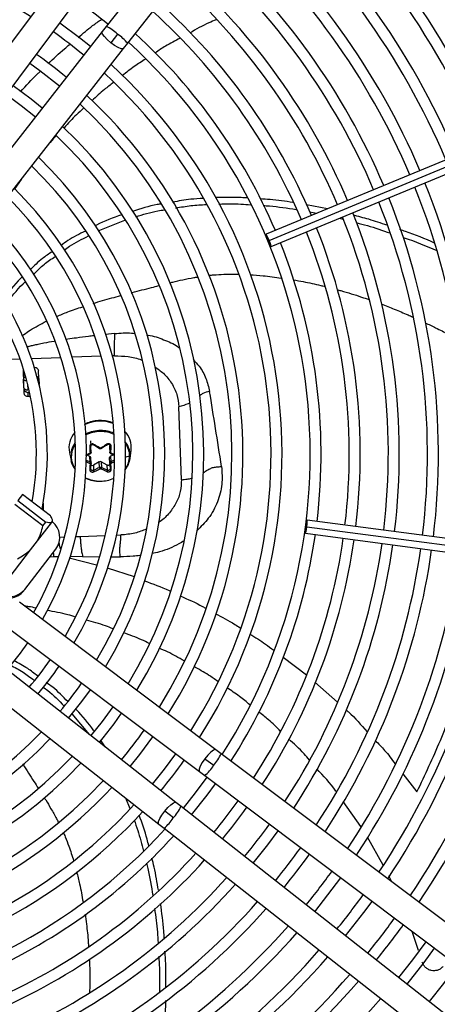
# Model space of a CAD drawing. Units: millimetres. Extents: x 5 to 414, y 3 to 291.
# Drawn here: x 245 to 250, y 241 to 254 of the extents above; entities that cross this region are included whole.
import ezdxf

# ---------------------------------------------------------------- set-up
doc = ezdxf.new("R2010")
doc.units = ezdxf.units.MM

msp = doc.modelspace()

# ---------------------------------------------------------------- linework, layer by layer
at = {"color": 7, "linetype": 'Continuous', "lineweight": 25}
for p, q in [((248.972, 257.064), (246.196, 253.524)), ((246.471, 253.308), (249.248, 256.848)), ((245.469, 253.969), (243.588, 251.461)), ((243.868, 251.251), (245.749, 253.759)), ((246.196, 253.524), (246.143, 253.457)), ((246.143, 253.457), (244.208, 250.99)), ((246.341, 253.426), (246.254, 253.316)), ((244.483, 250.774), (246.418, 253.241)), ((246.418, 253.241), (246.471, 253.308)), ((252.343, 252.568), (248.24, 250.869)), ((248.278, 250.792), (252.381, 252.492)), ((248.305, 250.712), (252.408, 252.411)), ((245.107, 251.569), (245.02, 251.443)), ((249.025, 251.194), (248.758, 251.247)), ((248.796, 251.155), (248.887, 251.137)), ((249.179, 251.074), (249.22, 251.063)), ((246.094, 250.915), (246.434, 251.051)), ((245.133, 249.134), (245.139, 249.02)), ((245.133, 249.118), (245.142, 248.843)), ((245.281, 249.166), (245.277, 249.166)), ((245.334, 249.027), (245.332, 249.128)), ((245.142, 248.908), (245.139, 249.02)), ((245.334, 249.027), (245.337, 248.95)), ((245.206, 248.872), (245.207, 248.848)), ((245.194, 248.802), (245.226, 248.803)), ((247.157, 247.736), (247.125, 248.668)), ((245.996, 248.233), (245.999, 248.166)), ((246.033, 248.181), (246.07, 248.16)), ((246.175, 248.162), (246.211, 248.183)), ((246.24, 248.182), (246.239, 248.158)), ((245.725, 248.082), (245.746, 247.98)), ((245.935, 248.043), (245.99, 248.065)), ((246, 248.156), (245.999, 248.171)), ((246.002, 248.084), (246, 248.156)), ((246.07, 248.16), (246.111, 248.136)), ((246.134, 248.137), (246.175, 248.162)), ((246.239, 248.158), (246.242, 248.087)), ((246.239, 248.158), (246.239, 248.157)), ((246.239, 248.157), (246.242, 248.085)), ((246.255, 248.067), (246.297, 248.051)), ((246.5, 248.007), (246.514, 248.11)), ((245.988, 248.033), (245.951, 248.049)), ((245.99, 247.961), (245.988, 248.033)), ((246.002, 247.944), (246, 248.017)), ((246.002, 247.942), (246.001, 247.95)), ((246.107, 247.964), (246.031, 247.922)), ((246.11, 247.892), (246.107, 247.964)), ((246.208, 247.923), (246.131, 247.964)), ((246.131, 247.964), (246.134, 247.892)), ((246.242, 247.946), (246.239, 248.018)), ((246.242, 247.952), (246.242, 247.945)), ((246.291, 248.053), (246.251, 248.035)), ((246.251, 248.035), (246.254, 247.964)), ((246.031, 247.922), (246.033, 247.854)), ((246.211, 247.856), (246.208, 247.923)), ((245.127, 247.547), (245.067, 247.469)), ((245.067, 247.469), (245.424, 247.195)), ((245.484, 247.273), (245.127, 247.547)), ((245.241, 247.467), (245.233, 247.467)), ((245.253, 247.468), (245.241, 247.467)), ((245.393, 247.343), (245.392, 247.435)), ((245.395, 247.342), (245.392, 247.43)), ((245.386, 247.145), (245.029, 247.419)), ((245.315, 246.954), (245.494, 247.187)), ((245.386, 247.145), (245.424, 247.195)), ((245.494, 247.187), (245.51, 247.208)), ((245.51, 247.208), (245.51, 247.209)), ((253.168, 246.64), (248.764, 247.219)), ((248.742, 247.051), (253.146, 246.471)), ((248.759, 247.134), (253.163, 246.555)), ((245.227, 246.839), (245.315, 246.954)), ((244.953, 246.483), (245.227, 246.839)), ((245.154, 246.333), (245.55, 246.85)), ((245.143, 246.319), (245.154, 246.333)), ((247.597, 244.288), (245.089, 246.17)), ((244.879, 245.89), (247.387, 244.008)), ((247.085, 243.615), (244.618, 245.55)), ((244.402, 245.274), (246.869, 243.339)), ((245.757, 244.748), (245.978, 244.483)), ((246.181, 244.323), (246.123, 244.413)), ((247.665, 244.237), (247.597, 244.288)), ((247.458, 244.173), (247.57, 244.089)), ((251.264, 241.536), (247.665, 244.237)), ((247.387, 244.008), (247.455, 243.957)), ((247.455, 243.957), (251.053, 241.257)), ((246.444, 243.673), (246.497, 243.538)), ((247.152, 243.562), (247.085, 243.615)), ((250.692, 240.785), (247.152, 243.562)), ((249.452, 243.306), (249.226, 243.628)), ((247.054, 243.417), (246.943, 243.503)), ((246.869, 243.339), (246.936, 243.286)), ((246.936, 243.286), (250.475, 240.51)), ((249.738, 242.815), (249.535, 243.172)), ((249.846, 242.6), (249.811, 242.679)), ((250.188, 241.723), (250.107, 241.966))]:
    msp.add_line(p, q, dxfattribs=at)
at = {"color": 8, "linetype": 'Continuous', "lineweight": 25}
for p, q in [((246.304, 249.602), (246.182, 249.59)), ((246.131, 249.312), (245.759, 249.299)), ((246.302, 249.318), (246.274, 249.317)), ((245.093, 249.276), (244.877, 249.268)), ((245.614, 249.294), (245.24, 249.281)), ((245.191, 248.956), (245.193, 248.884)), ((245.142, 248.908), (245.14, 248.905)), ((245.192, 248.846), (245.194, 248.802)), ((245.207, 248.848), (245.205, 248.845)), ((245.206, 248.872), (245.211, 248.872)), ((245.216, 248.849), (245.207, 248.848)), ((245.602, 247.003), (245.664, 247.005)), ((245.81, 247.01), (245.861, 247.012)), ((245.861, 247.012), (246.183, 247.023)), ((246.328, 247.028), (246.382, 247.03)), ((245.475, 246.751), (245.528, 246.754)), ((245.723, 246.737), (246.073, 246.65)), ((245.729, 246.758), (245.894, 246.757)), ((245.894, 246.757), (246.102, 246.751)), ((246.248, 246.75), (246.377, 246.75)), ((246.207, 246.609), (246.553, 246.498)), ((248.456, 245.47), (248.757, 245.245)), ((248.865, 245.152), (249.154, 244.894)), ((249.989, 243.981), (250.169, 243.751))]:
    msp.add_line(p, q, dxfattribs=at)
at = {"color": 7, "linetype": 'Continuous', "lineweight": 25, "flags": 128}
for points in [[(245.994, 253.267), (245.855, 253.379), (245.604, 253.566)], [(245.22, 253.054), (245.347, 252.962), (245.598, 252.763)], [(245.376, 252.48), (245.236, 252.593), (245.004, 252.766)], [(244.92, 252.654), (245.108, 252.515), (245.29, 252.37)], [(248.278, 250.792), (248.265, 250.822), (248.253, 250.847), (248.244, 250.864), (248.24, 250.869), (248.24, 250.862), (248.245, 250.844), (248.255, 250.818), (248.267, 250.788)], [(248.267, 250.788), (248.28, 250.758), (248.291, 250.733), (248.3, 250.717), (248.305, 250.712), (248.304, 250.718), (248.299, 250.736), (248.29, 250.762), (248.278, 250.792)], [(245.142, 248.908), (245.144, 248.903), (245.147, 248.898), (245.152, 248.894), (245.158, 248.89), (245.166, 248.887), (245.174, 248.885), (245.184, 248.884), (245.193, 248.884)], [(245.99, 248.067), (245.99, 248.066), (245.99, 248.065), (245.989, 248.064), (245.988, 248.065), (245.987, 248.065), (245.986, 248.066), (245.985, 248.068), (245.984, 248.07)], [(246.002, 248.084), (246.002, 248.083), (246.001, 248.082), (246, 248.081), (245.999, 248.08), (245.997, 248.079), (245.994, 248.078), (245.992, 248.078), (245.989, 248.078)], [(246.242, 248.087), (246.242, 248.086), (246.243, 248.084), (246.244, 248.083), (246.246, 248.082), (246.248, 248.081), (246.25, 248.081), (246.253, 248.08), (246.255, 248.08)], [(246.254, 248.069), (246.254, 248.068), (246.254, 248.067), (246.255, 248.067), (246.256, 248.067), (246.257, 248.068), (246.258, 248.069), (246.259, 248.071), (246.261, 248.073)], [(246.002, 247.944), (246.002, 247.942), (246.001, 247.941), (246, 247.94), (245.999, 247.939), (245.997, 247.938), (245.994, 247.937), (245.992, 247.937), (245.989, 247.937)], [(246.242, 247.946), (246.242, 247.945), (246.243, 247.943), (246.244, 247.942), (246.246, 247.941), (246.248, 247.94), (246.25, 247.94), (246.253, 247.94), (246.255, 247.94)], [(246.118, 247.717), (246.118, 247.716), (246.118, 247.715), (246.118, 247.715), (246.118, 247.715), (246.118, 247.716), (246.118, 247.716), (246.118, 247.717), (246.118, 247.718)], [(245.392, 247.43), (245.391, 247.438), (245.39, 247.44)], [(248.759, 247.134), (248.763, 247.167), (248.765, 247.194), (248.766, 247.213), (248.764, 247.219), (248.761, 247.213), (248.757, 247.195), (248.752, 247.168), (248.747, 247.136)], [(248.747, 247.136), (248.744, 247.104), (248.741, 247.076), (248.741, 247.058), (248.742, 247.051), (248.745, 247.057), (248.75, 247.075), (248.755, 247.102), (248.759, 247.134)], [(245.714, 244.69), (245.885, 244.904), (245.993, 245.054)], [(246.281, 244.837), (246.143, 244.65), (245.998, 244.468)], [(246.108, 244.381), (246.297, 244.62), (246.393, 244.753)], [(246.501, 244.072), (246.626, 244.228), (246.793, 244.453)], [(247.082, 244.237), (246.937, 244.041), (246.785, 243.85)], [(247.482, 243.937), (247.333, 243.736), (247.178, 243.541)], [(247.288, 243.455), (247.486, 243.707), (247.594, 243.853)], [(248.075, 242.838), (248.26, 243.072), (248.394, 243.252)], [(248.862, 242.22), (249.031, 242.434), (249.194, 242.652)], [(249.256, 241.911), (249.489, 242.21), (249.594, 242.352)], [(250.282, 241.836), (250.11, 241.606), (249.932, 241.381)], [(250.042, 241.294), (250.26, 241.571), (250.394, 241.752)], [(250.682, 241.536), (250.507, 241.301), (250.326, 241.072)]]:
    msp.add_lwpolyline(points, dxfattribs=at)
at = {"color": 8, "linetype": 'Continuous', "lineweight": 25, "flags": 128}
for points in [[(246.254, 253.316), (246.209, 253.355), (246.172, 253.393), (246.148, 253.426), (246.14, 253.449), (246.143, 253.457)], [(246.418, 253.241), (246.411, 253.237), (246.386, 253.239), (246.349, 253.254), (246.303, 253.281), (246.254, 253.316)], [(245.18, 248.996), (245.18, 248.996), (245.17, 248.997), (245.162, 249), (245.154, 249.003), (245.148, 249.006), (245.143, 249.011), (245.14, 249.015), (245.139, 249.02)], [(245.784, 248.166), (245.786, 248.169), (245.801, 248.192)], [(247.597, 244.288), (247.589, 244.29), (247.566, 244.282), (247.533, 244.258), (247.496, 244.22), (247.458, 244.173)], [(247.458, 244.173), (247.424, 244.124), (247.398, 244.078), (247.384, 244.04), (247.382, 244.015), (247.387, 244.008)], [(246.943, 243.503), (246.982, 243.549), (247.021, 243.585), (247.054, 243.609), (247.077, 243.617), (247.085, 243.615)], [(246.869, 243.339), (246.865, 243.346), (246.866, 243.371), (246.882, 243.408), (246.908, 243.454), (246.943, 243.503)]]:
    msp.add_lwpolyline(points, dxfattribs=at)
at = {"color": 7, "linetype": 'Continuous', "lineweight": 25}
for centre, radius in [((241.693, 248.165), 13.502), ((241.693, 248.065), 11.825), ((241.693, 248.065), 11.8), ((241.693, 248.065), 11.71), ((241.693, 248.065), 11.685)]:
    msp.add_circle(centre, radius, dxfattribs=at)
for centre, radius, start, end in [((241.693, 248.065), 11.65, 22.918, 49.3107), ((241.693, 248.065), 11.51, 22.9231, 49.2804), ((241.693, 248.165), 11.3, 22.4625, 48.9187), ((241.693, 248.065), 11.25, 22.9329, 49.2202), ((241.693, 248.065), 11.11, 22.9384, 49.1866), ((241.693, 248.065), 10.75, 22.953, 49.0962), ((241.693, 248.065), 10.61, 22.959, 49.0594), ((241.693, 248.065), 10.25, 22.9751, 48.9601), ((241.693, 248.065), 10.11, 22.9817, 48.9196), ((241.693, 248.065), 9.75, 22.9995, 48.8101), ((241.693, 248.065), 9.61, 23.0068, 48.7652), ((241.693, 248.065), 7.11, 57.3331, 137.6669), ((241.693, 248.065), 9.25, 23.0265, 48.6437), ((241.693, 248.065), 9.11, 23.0346, 48.5939), ((241.693, 248.065), 6.75, 57.5584, 137.4416), ((241.693, 248.065), 6.61, 57.6527, 137.3473), ((241.693, 248.065), 8.75, 23.0566, 48.4584), ((241.693, 248.065), 8.61, 23.0656, 48.4026), ((241.693, 248.065), 8.25, 23.0903, 48.2505), ((241.693, 248.065), 8.11, 23.1005, 48.1877), ((241.693, 248.065), 7.11, 50.4911, 54.5089), ((241.693, 248.065), 7.61, 23.14, 47.9444), ((241.693, 248.065), 7.75, 23.1284, 48.0157), ((241.693, 248.065), 6.61, 50.3857, 54.6143), ((241.693, 248.065), 7.25, 23.1718, 47.7485), ((241.693, 248.065), 7.11, 327.3331, 47.6669), ((241.693, 248.065), 6.25, 50.2994, 54.7006), ((241.693, 248.065), 6.75, 327.5584, 47.4416), ((241.693, 248.065), 6.61, 327.6527, 47.3473), ((241.693, 248.065), 6.25, 327.9146, 47.0854), ((241.693, 248.065), 6.11, 328.0248, 46.9752), ((241.693, 248.065), 5.75, 328.333, 46.667), ((241.693, 248.065), 5.61, 328.4636, 46.5364), ((241.693, 248.065), 5.25, 328.8314, 46.1686), ((241.693, 248.065), 5.11, 328.9886, 46.0114), ((241.693, 248.065), 4.75, 329.4354, 45.5646), ((241.693, 248.065), 9.11, 353.0346, 21.9654), ((241.693, 248.065), 9.25, 353.0265, 21.9735), ((241.693, 248.065), 4.61, 329.6281, 45.3719), ((241.693, 248.065), 8.75, 353.0566, 21.9434), ((241.693, 248.065), 8.61, 353.0656, 21.9344), ((241.693, 248.065), 8.11, 353.1005, 21.8995), ((241.693, 248.065), 8.25, 353.0903, 21.9097), ((241.693, 248.065), 4.11, 330.4244, 44.5756), ((241.693, 248.065), 4.25, 330.1824, 44.8176), ((241.693, 248.065), 7.75, 353.1284, 21.8716), ((241.693, 248.065), 7.61, 353.14, 21.86), ((241.693, 248.065), 7.25, 353.1718, 21.8282), ((241.693, 248.065), 3.75, 349.1229, 43.8696), ((241.693, 248.065), 3.61, 350.2422, 43.5566), ((245.171, 249.119), 0.0377, 147.4215, 181.6085), ((245.286, 249.12), 0.0467, 7.0878, 96.3131), ((245.18, 248.898), 0.0391, 182.903, 228.3498), ((245.189, 248.849), 0.0467, 187.0878, 276.3131), ((246.022, 248.14), 0.303, 138.9916, 190.9544), ((246.125, 247.924), 0.439, 90.0068, 115.6044), ((246.126, 247.911), 0.44, 90.1222, 90.5614), ((246.213, 248.146), 0.303, 353.0502, 43.8483), ((246.035, 248.032), 0.295, 142.7511, 169.9335), ((246.025, 248.031), 0.276, 150.636, 214.7887), ((246.122, 248.151), 0.0109, 270.3993, 299.9238), ((246.032, 248.041), 0.293, 191.9714, 216.7483), ((245.949, 247.968), 0.0418, 326.358, 350.7456), ((245.981, 248.015), 0.0188, 4.0433, 69.0934), ((246.12, 247.941), 0.0259, 62.8635, 118.2592), ((246.22, 247.944), 0.0233, 239.4469, 343.5441), ((246.258, 248.018), 0.0191, 111.6864, 180.1917), ((246.301, 247.974), 0.0481, 192.3798, 213.6004), ((246.204, 248.049), 0.299, 321.7003, 351.8231), ((246.209, 248.04), 0.285, 323.598, 359.5248), ((246.019, 247.943), 0.0249, 225.5702, 299.3417), ((246.122, 247.865), 0.0119, 90.3033, 117.2034), ((245.513, 247.878), 0.61, 359.885, 1.5799), ((246.115, 248.145), 0.429, 244.7176, 270.4088), ((246.115, 248.137), 0.419, 244.068, 270.4329), ((246.117, 248.157), 0.44, 270.1222, 270.5614), ((246.117, 248.166), 0.449, 270.1222, 270.5614), ((246.118, 248.146), 0.429, 270.3992, 293.9257), ((246.118, 248.154), 0.437, 270.3811, 293.4168), ((245.352, 247.002), 0.25, 322.5, 52.5), ((241.693, 248.065), 7.25, 327.2515, 351.8282), ((241.693, 248.065), 7.61, 327.0556, 351.86), ((241.693, 248.065), 7.75, 326.9843, 351.8716), ((241.693, 248.065), 8.11, 326.8123, 351.8995), ((241.693, 248.065), 8.25, 326.7495, 351.9097), ((241.693, 248.065), 8.61, 326.5974, 351.9344), ((241.693, 248.065), 8.75, 326.5416, 351.9434), ((241.693, 248.065), 9.11, 326.4061, 351.9654), ((241.693, 248.065), 9.25, 326.3563, 351.9735), ((241.693, 248.065), 9.61, 326.2348, 351.9932), ((241.693, 248.065), 9.75, 326.1899, 352.0005), ((241.693, 248.065), 10.11, 326.0804, 352.0183), ((241.693, 248.065), 10.25, 326.0399, 352.0249), ((244.944, 246.471), 0.25, 232.5, 322.5), ((244.965, 246.487), 0.243, 230.9065, 320.8125), ((241.693, 248.065), 4.25, 319.5533, 325.4467), ((241.693, 248.065), 4.61, 319.7354, 325.2646), ((241.693, 248.065), 4.75, 319.7988, 325.2012), ((241.693, 248.065), 5.11, 319.9457, 325.0543), ((241.693, 248.065), 6.11, 320.263, 324.737), ((241.693, 248.065), 5.25, 238.8314, 316.1686), ((241.693, 248.065), 5.11, 238.9886, 316.0114), ((241.693, 248.065), 5.61, 238.4636, 316.5364), ((241.693, 248.065), 5.75, 238.333, 316.667), ((241.693, 248.065), 6.75, 320.4168, 324.5832), ((241.693, 248.065), 6.25, 237.9146, 317.0854), ((241.693, 248.065), 6.11, 238.0248, 316.9752), ((241.693, 248.065), 6.61, 237.6527, 317.3473), ((241.693, 248.065), 7.61, 320.5826, 324.4174), ((241.693, 248.065), 7.75, 320.6061, 324.3939), ((241.693, 248.065), 6.75, 237.5584, 317.4416), ((241.693, 248.065), 8.11, 320.6628, 324.3372), ((241.693, 248.065), 7.11, 237.3331, 317.6669), ((241.693, 248.065), 7.25, 293.1718, 317.7485), ((241.693, 248.065), 8.61, 320.7338, 324.2662), ((241.693, 248.065), 7.61, 293.14, 317.9444), ((241.693, 248.065), 8.75, 320.7522, 324.2478), ((241.693, 248.065), 7.75, 293.1284, 318.0157), ((241.693, 248.065), 8.11, 293.1005, 318.1877), ((241.693, 248.065), 9.11, 320.7969, 324.2031), ((241.693, 248.065), 8.25, 293.0903, 318.2505), ((241.693, 248.065), 9.61, 320.8535, 324.1465), ((241.693, 248.065), 8.61, 293.0656, 318.4026), ((241.693, 248.065), 8.75, 293.0566, 318.4584), ((241.693, 248.065), 9.11, 293.0346, 318.5939), ((241.693, 248.065), 10.11, 320.9044, 324.0956), ((241.693, 248.065), 10.25, 320.9178, 324.0822), ((241.693, 248.065), 9.25, 293.0265, 318.6437), ((241.693, 248.065), 9.61, 293.0068, 318.7652), ((241.693, 248.065), 9.75, 292.9995, 318.8101), ((241.693, 248.065), 10.11, 292.9817, 318.9196), ((241.693, 248.065), 10.25, 292.9751, 318.9601), ((241.693, 248.065), 10.61, 292.959, 319.0594)]:
    msp.add_arc(centre, radius, start, end, dxfattribs=at)
at = {"color": 8, "linetype": 'Continuous', "lineweight": 25}
for centre, radius, start, end in [((241.693, 248.165), 11.318, 22.4626, 48.9234), ((245.982, 253.052), 0.518, 46.128, 65.6229), ((245.998, 252.916), 0.614, 39.6608, 56.086), ((245.311, 249.03), 0.0229, 297.1184, 353.4462), ((245.202, 248.907), 0.0625, 189.732, 216.6339), ((246.122, 248.022), 0.461, 69.0938, 115.1327), ((246.124, 247.925), 0.426, 90.3327, 116.2272), ((246.127, 247.928), 0.435, 67.2064, 90.2777), ((246.127, 247.928), 0.422, 66.4907, 90.3477), ((246.219, 248.043), 0.283, 352.5861, 38.6353), ((246.215, 248.036), 0.28, 0.3613, 36.0607), ((246.052, 248.138), 0.0705, 356.3137, 1.7802), ((247.107, 244.493), 0.614, 318.914, 335.3392), ((247.126, 244.357), 0.518, 309.3771, 328.872), ((246.68, 243.776), 0.518, 316.128, 335.6229), ((246.544, 243.759), 0.614, 309.6608, 326.086)]:
    msp.add_arc(centre, radius, start, end, dxfattribs=at)
for centre, major_axis, ratio, start_param, end_param in [((245.271, 249.025), (0.0625, 0.0013), 0.540313, 0.014921, 0.8915), ((245.205, 248.911), (0.0183, 0.0599), 0.997248, 1.910017, 2.241161)]:
    msp.add_ellipse(centre, major_axis=major_axis, ratio=ratio, start_param=start_param, end_param=end_param, dxfattribs=at)
at = {"color": 7, "linetype": 'Continuous', "lineweight": 25}
for centre, major_axis, ratio, start_param, end_param in [((245.205, 248.911), (0.0183, 0.0599), 0.997248, 2.241161, 3.471314), ((245.979, 248.078), (0.01, -0.0013), 0.862563, 5.312506, 6.443644), ((246.122, 248.149), (0.01, 0.0003), 0.900529, 4.127089, 4.692912), ((246.265, 248.081), (0.00991, 0.00206), 0.859902, 2.921149, 4.052286), ((245.979, 247.938), (0.0101, -0.0007), 0.821263, 0.014072, 1.145209), ((246.265, 247.94), (0.01, 0.0014), 0.819423, 1.942023, 3.07316), ((246.122, 247.869), (0.01, 0.0002), 0.810366, 0.988216, 1.554039)]:
    msp.add_ellipse(centre, major_axis=major_axis, ratio=ratio, start_param=start_param, end_param=end_param, dxfattribs=at)
at = {"color": 8, "linetype": 'Continuous', "lineweight": 25}
for points, knots in [([(245.839, 253.384), (245.899, 253.435), (245.994, 253.517), (246.097, 253.588), (246.135, 253.614)], [0, 0, 0, 0, 0.6282595, 1, 1, 1, 1]), ([(245.456, 253.046), (245.523, 253.112), (245.61, 253.197), (245.705, 253.274), (245.727, 253.291)], [0, 0, 0, 0, 0.7676714, 1, 1, 1, 1]), ([(245.101, 252.689), (245.171, 252.767), (245.251, 252.856), (245.34, 252.938), (245.351, 252.948)], [0, 0, 0, 0, 0.8748236, 1, 1, 1, 1]), ([(247.005, 250.249), (247.018, 250.252), (247.074, 250.267), (247.178, 250.29), (247.283, 250.312), (247.346, 250.322), (247.361, 250.324)], [0, 0, 0, 0, 0.116688, 0.475029, 0.87337, 1, 1, 1, 1]), ([(247.51, 250.344), (247.53, 250.347), (247.593, 250.354), (247.717, 250.361), (247.822, 250.36), (247.884, 250.359)], [0, 0, 0, 0, 0.161212, 0.505791, 1, 1, 1, 1]), ([(248.035, 250.352), (248.09, 250.349), (248.224, 250.341), (248.356, 250.322), (248.433, 250.311)], [0, 0, 0, 0, 0.414898, 1, 1, 1, 1]), ([(246.515, 250.122), (246.519, 250.123), (246.606, 250.147), (246.724, 250.177), (246.837, 250.206), (246.867, 250.214)], [0, 0, 0, 0, 0.037738, 0.739542, 1, 1, 1, 1]), ([(248.59, 250.287), (248.631, 250.28), (248.748, 250.26), (248.884, 250.231), (248.976, 250.207), (248.995, 250.202)], [0, 0, 0, 0, 0.30712, 0.859872, 1, 1, 1, 1]), ([(246.029, 249.987), (246.109, 250.011), (246.225, 250.046), (246.342, 250.076), (246.379, 250.086)], [0, 0, 0, 0, 0.686548, 1, 1, 1, 1]), ([(249.144, 250.163), (249.161, 250.159), (249.268, 250.131), (249.405, 250.088), (249.524, 250.046), (249.556, 250.035)], [0, 0, 0, 0, 0.124912, 0.764762, 1, 1, 1, 1]), ([(245.563, 249.819), (245.61, 249.84), (245.718, 249.889), (245.831, 249.924), (245.895, 249.944)], [0, 0, 0, 0, 0.434753, 1, 1, 1, 1]), ([(249.71, 249.98), (249.766, 249.958), (249.882, 249.914), (250.017, 249.857), (250.095, 249.822), (250.116, 249.813)], [0, 0, 0, 0, 0.414509, 0.847609, 1, 1, 1, 1]), ([(245.117, 249.57), (245.126, 249.577), (245.16, 249.603), (245.262, 249.671), (245.361, 249.723), (245.43, 249.76)], [0, 0, 0, 0, 0.086487, 0.358404, 1, 1, 1, 1]), ([(250.276, 249.739), (250.32, 249.718), (250.419, 249.671), (250.552, 249.603), (250.64, 249.555), (250.674, 249.536)], [0, 0, 0, 0, 0.326615, 0.735672, 1, 1, 1, 1]), ([(246.04, 249.573), (246.016, 249.571), (245.941, 249.562), (245.829, 249.547), (245.731, 249.534), (245.685, 249.527), (245.674, 249.525)], [0, 0, 0, 0, 0.191195, 0.6153456, 0.9154841, 1, 1, 1, 1]), ([(246.304, 249.602), (246.377, 249.609), (246.463, 249.616), (246.545, 249.605), (246.557, 249.603)], [0, 0, 0, 0, 0.85214, 1, 1, 1, 1]), ([(246.709, 249.584), (246.717, 249.583), (246.795, 249.574), (246.931, 249.525), (247.067, 249.468), (247.126, 249.423), (247.135, 249.416)], [0, 0, 0, 0, 0.04541, 0.485604, 0.924708, 1, 1, 1, 1]), ([(245.535, 249.503), (245.533, 249.503), (245.487, 249.496), (245.416, 249.482), (245.327, 249.464), (245.265, 249.45), (245.224, 249.44), (245.198, 249.433), (245.188, 249.43), (245.182, 249.428), (245.18, 249.428)], [0, 0, 0, 0, 0.015642, 0.378042, 0.595441, 0.763048, 0.908743, 0.945992, 0.983023, 1, 1, 1, 1]), ([(246.302, 249.318), (246.36, 249.316), (246.477, 249.313), (246.597, 249.288), (246.651, 249.262), (246.654, 249.261)], [0, 0, 0, 0, 0.484123, 0.968179, 1, 1, 1, 1]), ([(247.306, 249.271), (247.333, 249.243), (247.402, 249.17), (247.477, 249.032), (247.504, 248.919), (247.518, 248.862)], [0, 0, 0, 0, 0.2392, 0.619976, 1, 1, 1, 1]), ([(246.815, 249.179), (246.854, 249.152), (246.939, 249.092), (247.036, 248.969), (247.107, 248.824), (247.119, 248.72), (247.125, 248.668)], [0, 0, 0, 0, 0.2146648, 0.4764587, 0.7382089, 1, 1, 1, 1]), ([(245.162, 249.047), (245.159, 249.046), (245.149, 249.042), (245.141, 249.032), (245.139, 249.024), (245.139, 249.02)], [0, 0, 0, 0, 0.229204, 0.613511, 1, 1, 1, 1]), ([(247.518, 248.862), (247.488, 248.856), (247.446, 248.846), (247.405, 248.82), (247.393, 248.81), (247.391, 248.808)], [0, 0, 0, 0, 0.6322675, 0.9221481, 1, 1, 1, 1]), ([(247.259, 248.715), (247.253, 248.712), (247.214, 248.69), (247.166, 248.678), (247.125, 248.668)], [0, 0, 0, 0, 0.134801, 1, 1, 1, 1]), ([(245.984, 248.07), (245.975, 248.066), (245.961, 248.06), (245.945, 248.054), (245.937, 248.051), (245.935, 248.05)], [0, 0, 0, 0, 0.517359, 0.884382, 1, 1, 1, 1]), ([(246.297, 248.058), (246.296, 248.059), (246.289, 248.061), (246.277, 248.066), (246.266, 248.07), (246.261, 248.073)], [0, 0, 0, 0, 0.1085192, 0.5675629, 1, 1, 1, 1]), ([(245.99, 247.961), (245.981, 247.966), (245.966, 247.973), (245.947, 247.982), (245.937, 247.987), (245.933, 247.989)], [0, 0, 0, 0, 0.480762, 0.791702, 1, 1, 1, 1]), ([(245.933, 247.969), (245.933, 247.969), (245.939, 247.966), (245.951, 247.96), (245.968, 247.952), (245.979, 247.947), (245.984, 247.945)], [0, 0, 0, 0, 0.007548, 0.360544, 0.689814, 1, 1, 1, 1]), ([(246.294, 247.984), (246.292, 247.983), (246.279, 247.976), (246.265, 247.97), (246.254, 247.964)], [0, 0, 0, 0, 0.127759, 1, 1, 1, 1]), ([(246.261, 247.948), (246.269, 247.952), (246.28, 247.957), (246.291, 247.962), (246.293, 247.964)], [0, 0, 0, 0, 0.7686294, 1, 1, 1, 1]), ([(246.436, 248.027), (246.436, 248.027), (246.456, 248.03), (246.475, 248.034), (246.494, 248.038)], [0, 0, 0, 0, 0.011218, 1, 1, 1, 1]), ([(246.033, 247.854), (246.031, 247.854), (246.028, 247.852), (246.021, 247.852), (246.015, 247.853), (246.01, 247.855), (246.007, 247.857), (246.005, 247.858)], [0, 0, 0, 0, 0.21497, 0.402757, 0.606881, 0.8034, 1, 1, 1, 1]), ([(246.239, 247.86), (246.237, 247.859), (246.234, 247.857), (246.228, 247.855), (246.222, 247.854), (246.216, 247.854), (246.213, 247.855), (246.211, 247.856)], [0, 0, 0, 0, 0.196539, 0.393158, 0.597219, 0.785128, 1, 1, 1, 1]), ([(247.67, 247.903), (247.675, 247.827), (247.686, 247.676), (247.625, 247.45), (247.517, 247.245), (247.406, 247.134), (247.353, 247.082)], [0, 0, 0, 0, 0.255172, 0.51304, 0.771843, 1, 1, 1, 1]), ([(247.43, 247.819), (247.437, 247.824), (247.464, 247.841), (247.5, 247.867), (247.553, 247.891), (247.61, 247.9), (247.649, 247.902), (247.67, 247.903)], [0, 0, 0, 0, 0.1124848, 0.4023393, 0.5982714, 0.7776408, 1, 1, 1, 1]), ([(247.157, 247.736), (247.155, 247.686), (247.151, 247.586), (247.097, 247.442), (247.008, 247.313), (246.926, 247.226), (246.869, 247.193), (246.861, 247.188)], [0, 0, 0, 0, 0.239659, 0.479323, 0.718986, 0.95865, 1, 1, 1, 1]), ([(247.157, 247.736), (247.182, 247.738), (247.226, 247.741), (247.269, 247.75), (247.288, 247.755)], [0, 0, 0, 0, 0.5584646, 1, 1, 1, 1]), ([(246.707, 247.104), (246.66, 247.085), (246.557, 247.044), (246.443, 247.035), (246.382, 247.03)], [0, 0, 0, 0, 0.456516, 1, 1, 1, 1]), ([(245.611, 246.852), (245.61, 246.855), (245.605, 246.874), (245.6, 246.895), (245.594, 246.928), (245.592, 246.936)], [0, 0, 0, 0, 0.1113112, 0.7820097, 1, 1, 1, 1]), ([(247.191, 246.956), (247.169, 246.942), (247.11, 246.905), (247.005, 246.857), (246.89, 246.814), (246.811, 246.799), (246.778, 246.792)], [0, 0, 0, 0, 0.178566, 0.478093, 0.778178, 1, 1, 1, 1]), ([(245.528, 246.754), (245.527, 246.765), (245.524, 246.788), (245.521, 246.803), (245.52, 246.811)], [0, 0, 0, 0, 0.449606, 1, 1, 1, 1]), ([(245.528, 246.754), (245.54, 246.755), (245.558, 246.756), (245.575, 246.757), (245.58, 246.757)], [0, 0, 0, 0, 0.709812, 1, 1, 1, 1]), ([(246.626, 246.768), (246.597, 246.765), (246.514, 246.756), (246.431, 246.752), (246.377, 246.75)], [0, 0, 0, 0, 0.35243, 1, 1, 1, 1]), ([(250.169, 243.751), (250.272, 243.969), (250.481, 244.407), (250.725, 245.082), (250.918, 245.767), (251.036, 246.324), (251.077, 246.646), (251.089, 246.742)], [0, 0, 0, 0, 0.220811, 0.444798, 0.672168, 0.902414, 1, 1, 1, 1]), ([(246.684, 246.446), (246.79, 246.407), (246.903, 246.366), (247.012, 246.315), (247.018, 246.311)], [0, 0, 0, 0, 0.940572, 1, 1, 1, 1]), ([(247.143, 246.252), (247.239, 246.209), (247.35, 246.161), (247.455, 246.102), (247.468, 246.094)], [0, 0, 0, 0, 0.8720964, 1, 1, 1, 1]), ([(247.592, 246.025), (247.675, 245.982), (247.783, 245.925), (247.886, 245.859), (247.909, 245.844)], [0, 0, 0, 0, 0.772046, 1, 1, 1, 1]), ([(248.034, 245.764), (248.101, 245.723), (248.206, 245.66), (248.303, 245.585), (248.338, 245.558)], [0, 0, 0, 0, 0.6381129, 1, 1, 1, 1]), ([(249.261, 244.799), (249.272, 244.789), (249.369, 244.704), (249.454, 244.605), (249.53, 244.518)], [0, 0, 0, 0, 0.111994, 1, 1, 1, 1]), ([(249.636, 244.406), (249.677, 244.365), (249.768, 244.271), (249.846, 244.167), (249.889, 244.109)], [0, 0, 0, 0, 0.444623, 1, 1, 1, 1]), ([(245.129, 244.107), (245.131, 244.104), (245.179, 244.029), (245.246, 243.925), (245.31, 243.823), (245.329, 243.793)], [0, 0, 0, 0, 0.026958, 0.714624, 1, 1, 1, 1]), ([(245.402, 243.678), (245.409, 243.668), (245.439, 243.621), (245.491, 243.531), (245.546, 243.437), (245.575, 243.379), (245.582, 243.364)], [0, 0, 0, 0, 0.10071, 0.461769, 0.863132, 1, 1, 1, 1]), ([(245.647, 243.23), (245.655, 243.213), (245.681, 243.156), (245.727, 243.037), (245.759, 242.933), (245.779, 242.871)], [0, 0, 0, 0, 0.153709, 0.490396, 1, 1, 1, 1]), ([(245.816, 242.73), (245.83, 242.678), (245.864, 242.551), (245.886, 242.421), (245.899, 242.344)], [0, 0, 0, 0, 0.407745, 1, 1, 1, 1]), ([(245.925, 242.188), (245.931, 242.146), (245.948, 242.028), (245.963, 241.89), (245.968, 241.794), (245.97, 241.773)], [0, 0, 0, 0, 0.30576, 0.855212, 1, 1, 1, 1]), ([(245.979, 241.615), (245.98, 241.6), (245.987, 241.492), (245.988, 241.351), (245.984, 241.225), (245.983, 241.192)], [0, 0, 0, 0, 0.111585, 0.763578, 1, 1, 1, 1])]:
    msp.add_open_spline(points, degree=3, knots=knots, dxfattribs=at)
at = {"color": 7, "linetype": 'Continuous', "lineweight": 25}
for points, knots in [([(247.601, 253.609), (247.57, 253.596), (247.453, 253.549), (247.345, 253.486), (247.265, 253.439)], [0, 0, 0, 0, 0.267382, 1, 1, 1, 1]), ([(247.141, 253.373), (247.077, 253.341), (246.967, 253.285), (246.865, 253.215), (246.822, 253.186)], [0, 0, 0, 0, 0.57592, 1, 1, 1, 1]), ([(246.701, 253.107), (246.651, 253.076), (246.548, 253.011), (246.453, 252.935), (246.403, 252.895)], [0, 0, 0, 0, 0.477124, 1, 1, 1, 1]), ([(246.287, 252.806), (246.249, 252.777), (246.153, 252.706), (246.066, 252.624), (246.013, 252.575)], [0, 0, 0, 0, 0.394947, 1, 1, 1, 1]), ([(245.907, 252.478), (245.876, 252.452), (245.787, 252.374), (245.708, 252.286), (245.656, 252.229)], [0, 0, 0, 0, 0.3458825, 1, 1, 1, 1]), ([(245.56, 252.128), (245.532, 252.101), (245.496, 252.065), (245.464, 252.024), (245.456, 252.015)], [0, 0, 0, 0, 0.761972, 1, 1, 1, 1]), ([(247.436, 251.327), (247.383, 251.324), (247.25, 251.318), (247.12, 251.294), (247.043, 251.279)], [0, 0, 0, 0, 0.402766, 1, 1, 1, 1]), ([(248, 251.333), (247.974, 251.334), (247.837, 251.344), (247.7, 251.341), (247.589, 251.338)], [0, 0, 0, 0, 0.18604, 1, 1, 1, 1]), ([(246.899, 251.256), (246.882, 251.254), (246.756, 251.235), (246.636, 251.196), (246.532, 251.162)], [0, 0, 0, 0, 0.135883, 1, 1, 1, 1]), ([(247.086, 251.205), (247.15, 251.217), (247.279, 251.24), (247.411, 251.246), (247.477, 251.249)], [0, 0, 0, 0, 0.495351, 1, 1, 1, 1]), ([(247.637, 251.256), (247.731, 251.258), (247.866, 251.261), (248, 251.25), (248.041, 251.247)], [0, 0, 0, 0, 0.69687, 1, 1, 1, 1]), ([(248.583, 251.275), (248.486, 251.29), (248.346, 251.311), (248.205, 251.319), (248.162, 251.322)], [0, 0, 0, 0, 0.695388, 1, 1, 1, 1]), ([(248.202, 251.236), (248.229, 251.235), (248.37, 251.226), (248.51, 251.204), (248.624, 251.186)], [0, 0, 0, 0, 0.189266, 1, 1, 1, 1]), ([(246.395, 251.118), (246.284, 251.08), (246.167, 251.04), (246.061, 250.982), (246.056, 250.979)], [0, 0, 0, 0, 0.9522076, 1, 1, 1, 1]), ([(246.573, 251.093), (246.665, 251.122), (246.785, 251.16), (246.911, 251.178), (246.94, 251.182)], [0, 0, 0, 0, 0.7718891, 1, 1, 1, 1]), ([(249.785, 250.984), (249.708, 251.011), (249.566, 251.06), (249.419, 251.097), (249.351, 251.114)], [0, 0, 0, 0, 0.539951, 1, 1, 1, 1]), ([(249.392, 251.018), (249.44, 251.006), (249.586, 250.969), (249.728, 250.919), (249.823, 250.886)], [0, 0, 0, 0, 0.3288267, 1, 1, 1, 1]), ([(245.93, 250.911), (245.853, 250.874), (245.743, 250.82), (245.647, 250.749), (245.618, 250.727)], [0, 0, 0, 0, 0.6975201, 1, 1, 1, 1]), ([(245.656, 250.667), (245.68, 250.684), (245.776, 250.754), (245.885, 250.808), (245.969, 250.848)], [0, 0, 0, 0, 0.241047, 1, 1, 1, 1]), ([(250.394, 250.758), (250.272, 250.81), (250.126, 250.872), (249.975, 250.921), (249.951, 250.929)], [0, 0, 0, 0, 0.840607, 1, 1, 1, 1]), ([(249.986, 250.832), (249.992, 250.83), (250.141, 250.782), (250.284, 250.72), (250.422, 250.661)], [0, 0, 0, 0, 0.03891, 1, 1, 1, 1]), ([(245.503, 250.646), (245.461, 250.618), (245.359, 250.55), (245.274, 250.466), (245.224, 250.417)], [0, 0, 0, 0, 0.413093, 1, 1, 1, 1]), ([(245.265, 250.358), (245.31, 250.403), (245.394, 250.486), (245.495, 250.554), (245.542, 250.585)], [0, 0, 0, 0, 0.535898, 1, 1, 1, 1]), ([(245.118, 250.32), (245.112, 250.315), (245.018, 250.229), (244.943, 250.129), (244.873, 250.035)], [0, 0, 0, 0, 0.061527, 1, 1, 1, 1]), ([(244.913, 249.97), (244.98, 250.063), (245.055, 250.165), (245.15, 250.252), (245.159, 250.26)], [0, 0, 0, 0, 0.907293, 1, 1, 1, 1]), ([(246.302, 249.318), (246.301, 249.345), (246.301, 249.399), (246.303, 249.464), (246.304, 249.525), (246.304, 249.577), (246.304, 249.602)], [0, 0, 0, 0, 0.236604, 0.464285, 0.735307, 1, 1, 1, 1]), ([(247.67, 247.903), (247.644, 248.067), (247.593, 248.396), (247.543, 248.707), (247.518, 248.862)], [0, 0, 0, 0, 0.500078, 1, 1, 1, 1]), ([(246.277, 248.462), (246.272, 248.464), (246.245, 248.476), (246.191, 248.487), (246.126, 248.492), (246.062, 248.488), (245.996, 248.474), (245.943, 248.457), (245.919, 248.443), (245.917, 248.442)], [0, 0, 0, 0, 0.037571, 0.250113, 0.440017, 0.555064, 0.768207, 0.981765, 1, 1, 1, 1]), ([(246.039, 248.187), (246.036, 248.188), (246.03, 248.191), (246.021, 248.193), (246.011, 248.192), (246.002, 248.189), (245.995, 248.184), (245.989, 248.177), (245.985, 248.169), (245.985, 248.163), (245.985, 248.16)], [0, 0, 0, 0, 0.129439, 0.2553286, 0.3821841, 0.5026111, 0.6231876, 0.7486314, 0.874755, 1, 1, 1, 1]), ([(245.999, 248.166), (245.999, 248.168), (245.999, 248.171), (246.001, 248.177), (246.005, 248.181), (246.01, 248.185), (246.015, 248.187), (246.021, 248.187), (246.028, 248.186), (246.031, 248.184), (246.033, 248.183)], [0, 0, 0, 0, 0.13379, 0.25066, 0.377698, 0.500005, 0.622361, 0.749349, 0.866285, 1, 1, 1, 1]), ([(246.033, 248.183), (246.033, 248.182), (246.033, 248.181), (246.034, 248.181), (246.034, 248.181), (246.035, 248.182), (246.037, 248.183), (246.038, 248.185), (246.039, 248.186), (246.039, 248.187)], [0, 0, 0, 0, 0.234141, 0.362256, 0.494205, 0.626925, 0.757249, 0.882336, 1, 1, 1, 1]), ([(246.117, 248.142), (246.109, 248.146), (246.095, 248.154), (246.076, 248.165), (246.058, 248.176), (246.046, 248.183), (246.039, 248.187)], [0, 0, 0, 0, 0.310214, 0.530252, 0.748607, 1, 1, 1, 1]), ([(246.205, 248.188), (246.195, 248.182), (246.18, 248.173), (246.159, 248.16), (246.143, 248.151), (246.133, 248.144), (246.128, 248.142)], [0, 0, 0, 0, 0.375075, 0.590546, 0.8087, 1, 1, 1, 1]), ([(246.259, 248.162), (246.259, 248.162), (246.259, 248.162), (246.259, 248.163), (246.259, 248.163), (246.259, 248.163), (246.259, 248.164), (246.259, 248.166), (246.258, 248.172), (246.255, 248.18), (246.249, 248.187), (246.241, 248.191), (246.233, 248.194), (246.223, 248.195), (246.213, 248.193), (246.208, 248.19), (246.205, 248.188)], [0, 0, 0, 0, 0.000023, 0.000185, 0.00062, 0.002243, 0.0085, 0.033053, 0.130067, 0.254274, 0.383927, 0.50094, 0.621819, 0.747509, 0.874201, 1, 1, 1, 1]), ([(246.211, 248.185), (246.211, 248.184), (246.211, 248.183), (246.21, 248.183), (246.21, 248.183), (246.209, 248.184), (246.207, 248.185), (246.206, 248.187), (246.205, 248.188)], [0, 0, 0, 0, 0.238104, 0.367489, 0.5, 0.632511, 0.761896, 1, 1, 1, 1]), ([(246.211, 248.185), (246.213, 248.186), (246.216, 248.188), (246.222, 248.189), (246.228, 248.189), (246.234, 248.187), (246.239, 248.184), (246.242, 248.179), (246.245, 248.174), (246.245, 248.17), (246.245, 248.168)], [0, 0, 0, 0, 0.133786, 0.250655, 0.377691, 0.499994, 0.622348, 0.749335, 0.866271, 1, 1, 1, 1]), ([(245.999, 248.166), (245.998, 248.165), (245.998, 248.164), (245.996, 248.162), (245.995, 248.162), (245.992, 248.161), (245.989, 248.16), (245.987, 248.16), (245.985, 248.16)], [0, 0, 0, 0, 0.238104, 0.367489, 0.5, 0.632511, 0.761896, 1, 1, 1, 1]), ([(245.985, 248.16), (245.986, 248.149), (245.986, 248.132), (245.988, 248.11), (245.988, 248.094), (245.989, 248.083), (245.989, 248.078)], [0, 0, 0, 0, 0.38279, 0.6038539, 0.8086158, 1, 1, 1, 1]), ([(246.002, 248.084), (246.002, 248.083), (246.002, 248.079), (246, 248.074), (245.996, 248.07), (245.992, 248.068), (245.99, 248.067)], [0, 0, 0, 0, 0.250012, 0.499999, 0.749987, 1, 1, 1, 1]), ([(246.002, 248.084), (246.002, 248.099), (246, 248.126), (245.999, 248.153), (245.999, 248.166)], [0, 0, 0, 0, 0.560156, 1, 1, 1, 1]), ([(246.11, 248.138), (246.11, 248.138), (246.11, 248.136), (246.111, 248.136), (246.112, 248.136), (246.113, 248.137), (246.115, 248.139), (246.116, 248.14), (246.117, 248.142)], [0, 0, 0, 0, 0.237366, 0.366259, 0.498379, 0.63074, 0.760321, 1, 1, 1, 1]), ([(246.111, 248.136), (246.112, 248.135), (246.116, 248.134), (246.12, 248.134), (246.122, 248.133)], [0, 0, 0, 0, 0.502101, 1, 1, 1, 1]), ([(246.122, 248.133), (246.124, 248.134), (246.128, 248.134), (246.132, 248.136), (246.134, 248.137)], [0, 0, 0, 0, 0.498297, 1, 1, 1, 1]), ([(246.134, 248.138), (246.134, 248.138), (246.134, 248.137), (246.133, 248.136), (246.132, 248.137), (246.131, 248.137), (246.13, 248.139), (246.128, 248.14), (246.128, 248.142)], [0, 0, 0, 0, 0.239004, 0.368386, 0.500677, 0.632868, 0.761961, 1, 1, 1, 1]), ([(246.245, 248.168), (246.244, 248.153), (246.243, 248.125), (246.242, 248.099), (246.242, 248.087)], [0, 0, 0, 0, 0.559817, 1, 1, 1, 1]), ([(246.254, 248.069), (246.252, 248.07), (246.248, 248.072), (246.244, 248.076), (246.242, 248.081), (246.242, 248.085), (246.242, 248.087)], [0, 0, 0, 0, 0.250013, 0.500001, 0.749988, 1, 1, 1, 1]), ([(246.245, 248.168), (246.245, 248.167), (246.246, 248.166), (246.247, 248.165), (246.249, 248.164), (246.252, 248.163), (246.254, 248.163), (246.257, 248.163), (246.258, 248.162), (246.259, 248.162)], [0, 0, 0, 0, 0.234141, 0.362257, 0.494205, 0.626926, 0.75725, 0.882336, 1, 1, 1, 1]), ([(246.255, 248.08), (246.256, 248.089), (246.256, 248.103), (246.257, 248.123), (246.258, 248.142), (246.259, 248.156), (246.259, 248.162)], [0, 0, 0, 0, 0.307839, 0.521231, 0.75111, 1, 1, 1, 1]), ([(245.989, 247.937), (245.989, 247.929), (245.988, 247.916), (245.987, 247.898), (245.986, 247.881), (245.985, 247.869), (245.985, 247.863)], [0, 0, 0, 0, 0.307839, 0.521231, 0.75111, 1, 1, 1, 1]), ([(245.99, 247.961), (245.992, 247.96), (245.996, 247.958), (246, 247.954), (246.002, 247.949), (246.002, 247.946), (246.002, 247.944)], [0, 0, 0, 0, 0.250013, 0.500001, 0.749988, 1, 1, 1, 1]), ([(245.999, 247.871), (245.999, 247.884), (246.001, 247.908), (246.002, 247.933), (246.002, 247.944)], [0, 0, 0, 0, 0.559817, 1, 1, 1, 1]), ([(246.242, 247.946), (246.242, 247.948), (246.242, 247.951), (246.244, 247.956), (246.248, 247.961), (246.252, 247.963), (246.254, 247.964)], [0, 0, 0, 0, 0.250012, 0.499999, 0.749987, 1, 1, 1, 1]), ([(246.242, 247.946), (246.242, 247.932), (246.243, 247.907), (246.245, 247.884), (246.245, 247.873)], [0, 0, 0, 0, 0.560156, 1, 1, 1, 1]), ([(246.259, 247.866), (246.259, 247.875), (246.258, 247.89), (246.257, 247.909), (246.256, 247.925), (246.255, 247.935), (246.255, 247.94)], [0, 0, 0, 0, 0.38279, 0.603854, 0.808616, 1, 1, 1, 1]), ([(245.999, 247.871), (245.998, 247.87), (245.998, 247.868), (245.997, 247.866), (245.995, 247.865), (245.993, 247.864), (245.99, 247.863), (245.988, 247.863), (245.986, 247.863), (245.985, 247.863)], [0, 0, 0, 0, 0.234141, 0.362257, 0.494205, 0.626926, 0.75725, 0.882336, 1, 1, 1, 1]), ([(245.985, 247.863), (245.985, 247.863), (245.985, 247.863), (245.985, 247.863), (245.985, 247.863), (245.985, 247.863), (245.985, 247.862), (245.985, 247.86), (245.986, 247.855), (245.989, 247.848), (245.995, 247.842), (246.003, 247.837), (246.011, 247.834), (246.021, 247.833), (246.031, 247.834), (246.036, 247.836), (246.039, 247.837)], [0, 0, 0, 0, 0.000023, 0.000185, 0.00062, 0.002243, 0.0085, 0.033053, 0.130067, 0.254274, 0.383927, 0.50094, 0.621819, 0.747509, 0.874201, 1, 1, 1, 1]), ([(246.002, 247.862), (246.001, 247.863), (245.999, 247.865), (245.998, 247.868), (245.998, 247.869)], [0, 0, 0, 0, 0.497069, 1, 1, 1, 1]), ([(246.005, 247.858), (246.004, 247.859), (246.001, 247.862), (245.999, 247.866), (245.999, 247.869), (245.999, 247.871)], [0, 0, 0, 0, 0.336254, 0.645895, 1, 1, 1, 1]), ([(246.11, 247.892), (246.096, 247.885), (246.07, 247.872), (246.044, 247.86), (246.033, 247.854)], [0, 0, 0, 0, 0.560156, 1, 1, 1, 1]), ([(246.033, 247.854), (246.033, 247.853), (246.033, 247.852), (246.034, 247.849), (246.034, 247.846), (246.035, 247.843), (246.037, 247.84), (246.038, 247.839), (246.039, 247.837)], [0, 0, 0, 0, 0.238104, 0.367489, 0.5, 0.632511, 0.761896, 1, 1, 1, 1]), ([(246.039, 247.837), (246.049, 247.842), (246.064, 247.849), (246.085, 247.859), (246.101, 247.868), (246.112, 247.873), (246.117, 247.876)], [0, 0, 0, 0, 0.375075, 0.590546, 0.8087, 1, 1, 1, 1]), ([(246.11, 247.892), (246.112, 247.893), (246.116, 247.895), (246.12, 247.895), (246.122, 247.895)], [0, 0, 0, 0, 0.506755, 1, 1, 1, 1]), ([(246.11, 247.892), (246.11, 247.891), (246.11, 247.889), (246.111, 247.887), (246.112, 247.884), (246.113, 247.882), (246.115, 247.879), (246.116, 247.877), (246.117, 247.876)], [0, 0, 0, 0, 0.239004, 0.368386, 0.500677, 0.632868, 0.761961, 1, 1, 1, 1]), ([(246.122, 247.895), (246.124, 247.895), (246.128, 247.895), (246.132, 247.893), (246.134, 247.892)], [0, 0, 0, 0, 0.493244, 1, 1, 1, 1]), ([(246.134, 247.892), (246.134, 247.891), (246.134, 247.89), (246.133, 247.887), (246.132, 247.884), (246.131, 247.882), (246.13, 247.879), (246.128, 247.877), (246.128, 247.876)], [0, 0, 0, 0, 0.2373661, 0.3662588, 0.4983792, 0.6307397, 0.7603209, 1, 1, 1, 1]), ([(246.128, 247.876), (246.136, 247.872), (246.149, 247.865), (246.169, 247.856), (246.186, 247.847), (246.198, 247.842), (246.205, 247.839)], [0, 0, 0, 0, 0.310214, 0.530252, 0.748607, 1, 1, 1, 1]), ([(246.211, 247.856), (246.196, 247.863), (246.171, 247.874), (246.145, 247.887), (246.134, 247.892)], [0, 0, 0, 0, 0.559817, 1, 1, 1, 1]), ([(246.205, 247.839), (246.208, 247.838), (246.214, 247.836), (246.223, 247.835), (246.233, 247.837), (246.242, 247.84), (246.249, 247.845), (246.255, 247.851), (246.259, 247.858), (246.259, 247.863), (246.259, 247.866)], [0, 0, 0, 0, 0.129439, 0.255329, 0.382184, 0.502611, 0.623188, 0.748631, 0.874755, 1, 1, 1, 1]), ([(246.211, 247.856), (246.211, 247.855), (246.211, 247.853), (246.21, 247.85), (246.21, 247.848), (246.209, 247.845), (246.208, 247.843), (246.206, 247.841), (246.205, 247.84), (246.205, 247.839)], [0, 0, 0, 0, 0.234141, 0.362256, 0.494205, 0.626925, 0.757249, 0.882336, 1, 1, 1, 1]), ([(246.245, 247.873), (246.245, 247.872), (246.245, 247.869), (246.242, 247.864), (246.24, 247.862), (246.239, 247.86)], [0, 0, 0, 0, 0.354225, 0.663652, 1, 1, 1, 1]), ([(246.245, 247.872), (246.245, 247.87), (246.245, 247.868), (246.243, 247.866), (246.242, 247.864)], [0, 0, 0, 0, 0.502584, 1, 1, 1, 1]), ([(246.245, 247.873), (246.245, 247.872), (246.246, 247.871), (246.247, 247.869), (246.249, 247.868), (246.252, 247.867), (246.255, 247.866), (246.257, 247.866), (246.259, 247.866)], [0, 0, 0, 0, 0.2381037, 0.3674892, 0.5, 0.6325108, 0.7618963, 1, 1, 1, 1]), ([(245.494, 247.187), (245.484, 247.186), (245.467, 247.184), (245.438, 247.191), (245.424, 247.195)], [0, 0, 0, 0, 0.531334, 1, 1, 1, 1]), ([(245.51, 247.208), (245.509, 247.218), (245.506, 247.235), (245.491, 247.261), (245.484, 247.273)], [0, 0, 0, 0, 0.531334, 1, 1, 1, 1]), ([(245.315, 246.954), (245.331, 246.987), (245.362, 247.047), (245.378, 247.114), (245.386, 247.145)], [0, 0, 0, 0, 0.531334, 1, 1, 1, 1]), ([(245.861, 247.012), (245.863, 246.993), (245.867, 246.947), (245.871, 246.901), (245.875, 246.862), (245.879, 246.83), (245.886, 246.792), (245.892, 246.768), (245.894, 246.757)], [0, 0, 0, 0, 0.152322, 0.368083, 0.574057, 0.815869, 0.913831, 1, 1, 1, 1]), ([(246.377, 246.75), (246.376, 246.757), (246.375, 246.769), (246.372, 246.793), (246.368, 246.835), (246.371, 246.873), (246.377, 246.913), (246.381, 246.966), (246.381, 247.008), (246.382, 247.03)], [0, 0, 0, 0, 0.038429, 0.074743, 0.159014, 0.399546, 0.692074, 0.843401, 1, 1, 1, 1]), ([(245.227, 246.839), (245.2, 246.815), (245.149, 246.77), (245.089, 246.737), (245.061, 246.721)], [0, 0, 0, 0, 0.531334, 1, 1, 1, 1]), ([(245.296, 246.096), (245.266, 246.103), (245.22, 246.114), (245.172, 246.119), (245.155, 246.121)], [0, 0, 0, 0, 0.635361, 1, 1, 1, 1]), ([(245.805, 245.982), (245.772, 245.992), (245.652, 246.029), (245.529, 246.05), (245.439, 246.066)], [0, 0, 0, 0, 0.275236, 1, 1, 1, 1]), ([(246.285, 245.832), (246.252, 245.845), (246.14, 245.889), (246.024, 245.92), (245.942, 245.942)], [0, 0, 0, 0, 0.293965, 1, 1, 1, 1]), ([(246.746, 245.645), (246.713, 245.661), (246.607, 245.714), (246.494, 245.754), (246.417, 245.781)], [0, 0, 0, 0, 0.310064, 1, 1, 1, 1]), ([(247.192, 245.421), (247.157, 245.442), (247.054, 245.504), (246.944, 245.553), (246.872, 245.585)], [0, 0, 0, 0, 0.338117, 1, 1, 1, 1]), ([(245.317, 245.23), (245.276, 245.263), (245.18, 245.339), (245.073, 245.394), (245.013, 245.426)], [0, 0, 0, 0, 0.42961, 1, 1, 1, 1]), ([(244.968, 245.37), (245.024, 245.341), (245.131, 245.286), (245.227, 245.21), (245.273, 245.173)], [0, 0, 0, 0, 0.519474, 1, 1, 1, 1]), ([(247.621, 245.16), (247.582, 245.188), (247.484, 245.257), (247.379, 245.315), (247.315, 245.35)], [0, 0, 0, 0, 0.3917647, 1, 1, 1, 1]), ([(245.387, 245.089), (245.408, 245.074), (245.505, 245.004), (245.591, 244.915), (245.658, 244.845)], [0, 0, 0, 0, 0.2138779, 1, 1, 1, 1]), ([(245.704, 244.903), (245.643, 244.966), (245.556, 245.056), (245.458, 245.126), (245.43, 245.146)], [0, 0, 0, 0, 0.718032, 1, 1, 1, 1]), ([(248.033, 244.861), (247.989, 244.898), (247.895, 244.976), (247.793, 245.043), (247.739, 245.079)], [0, 0, 0, 0, 0.4695007, 1, 1, 1, 1]), ([(246.038, 244.53), (245.967, 244.625), (245.895, 244.722), (245.809, 244.803), (245.808, 244.805)], [0, 0, 0, 0, 0.979108, 1, 1, 1, 1]), ([(248.426, 244.521), (248.376, 244.573), (248.287, 244.662), (248.188, 244.738), (248.146, 244.771)], [0, 0, 0, 0, 0.575718, 1, 1, 1, 1]), ([(248.793, 244.156), (248.771, 244.183), (248.689, 244.28), (248.595, 244.365), (248.526, 244.426)], [0, 0, 0, 0, 0.272333, 1, 1, 1, 1]), ([(249.137, 243.755), (249.135, 243.757), (249.062, 243.861), (248.974, 243.954), (248.888, 244.046)], [0, 0, 0, 0, 0.016616, 1, 1, 1, 1]), ([(246.74, 243.06), (246.733, 243.089), (246.7, 243.223), (246.654, 243.352), (246.618, 243.454)], [0, 0, 0, 0, 0.213653, 1, 1, 1, 1]), ([(246.553, 243.39), (246.583, 243.302), (246.629, 243.172), (246.661, 243.037), (246.672, 242.993)], [0, 0, 0, 0, 0.672408, 1, 1, 1, 1]), ([(246.863, 242.493), (246.847, 242.592), (246.825, 242.73), (246.789, 242.866), (246.779, 242.904)], [0, 0, 0, 0, 0.717482, 1, 1, 1, 1]), ([(246.71, 242.841), (246.716, 242.817), (246.751, 242.681), (246.773, 242.542), (246.791, 242.426)], [0, 0, 0, 0, 0.169674, 1, 1, 1, 1]), ([(246.937, 241.883), (246.936, 241.912), (246.928, 242.059), (246.907, 242.206), (246.89, 242.324)], [0, 0, 0, 0, 0.197862, 1, 1, 1, 1]), ([(246.814, 242.259), (246.828, 242.159), (246.849, 242.013), (246.856, 241.867), (246.858, 241.821)], [0, 0, 0, 0, 0.684887, 1, 1, 1, 1]), ([(246.868, 241.651), (246.871, 241.601), (246.881, 241.449), (246.878, 241.298), (246.875, 241.196)], [0, 0, 0, 0, 0.327167, 1, 1, 1, 1]), ([(246.957, 241.261), (246.959, 241.344), (246.962, 241.495), (246.952, 241.647), (246.947, 241.715)], [0, 0, 0, 0, 0.548638, 1, 1, 1, 1]), ([(250.5, 241.52), (250.492, 241.511), (250.473, 241.491), (250.437, 241.472), (250.395, 241.464), (250.352, 241.467), (250.312, 241.482), (250.277, 241.507), (250.251, 241.539), (250.242, 241.564), (250.237, 241.576)], [0, 0, 0, 0, 0.117812, 0.246379, 0.37527, 0.503698, 0.631579, 0.75873, 0.884685, 1, 1, 1, 1]), ([(246.93, 240.62), (246.942, 240.751), (246.957, 240.906), (246.957, 241.062), (246.957, 241.085)], [0, 0, 0, 0, 0.849816, 1, 1, 1, 1])]:
    msp.add_open_spline(points, degree=3, knots=knots, dxfattribs=at)

doc.saveas('drawing.dxf')
